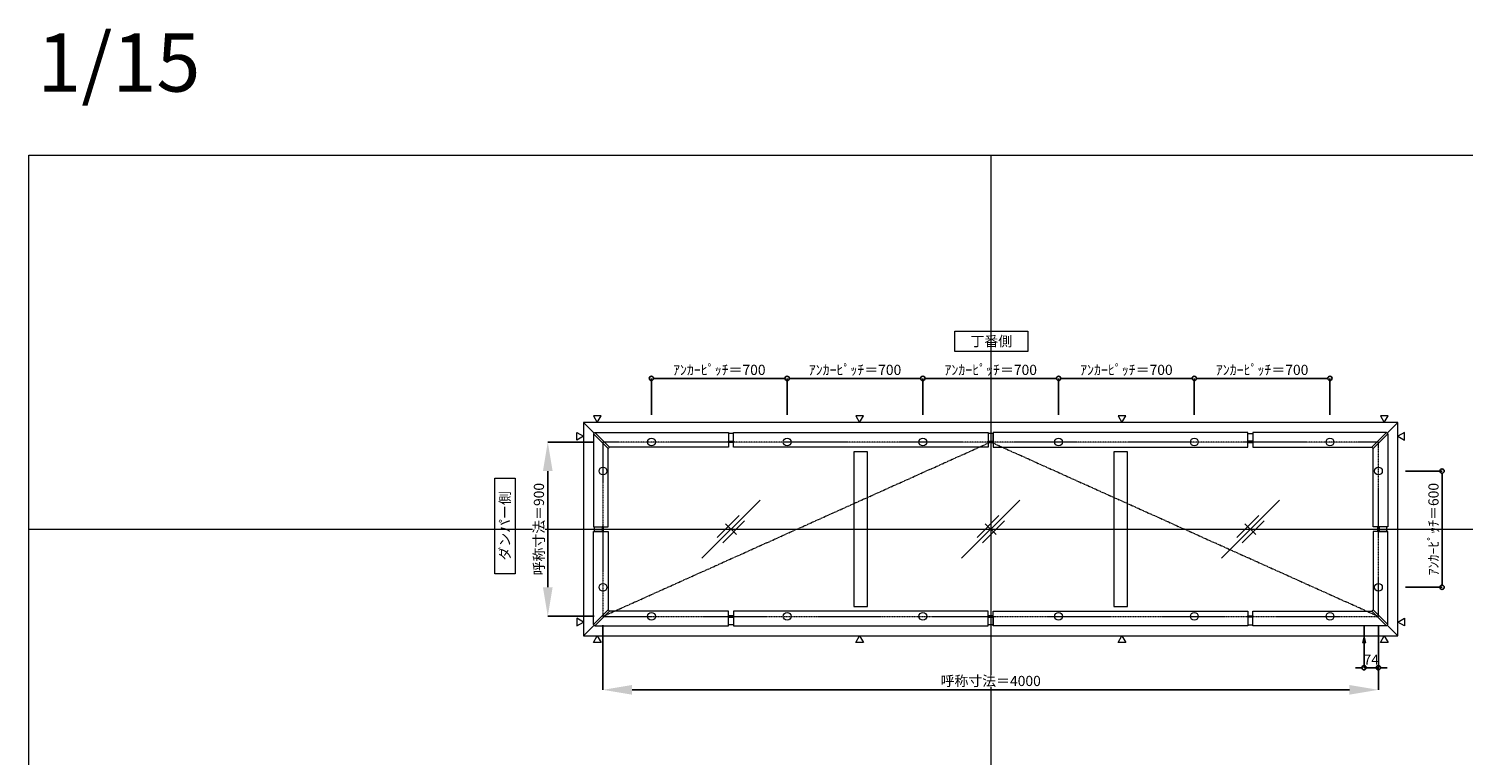
# Model space of a CAD drawing. Units: millimetres. Extents: x -12289 to 82370, y -2748 to 52132.
# Drawn here: x 56639 to 64039, y 28623 to 32374 of the extents above; entities that cross this region are included whole.
import ezdxf

# ---------------------------------------------------------------- set-up
doc = ezdxf.new("R2010")
doc.units = ezdxf.units.MM
doc.header["$LTSCALE"] = 0.3
doc.header["$PDMODE"] = 33
doc.header["$PDSIZE"] = 5
doc.linetypes.add('CENTER', pattern=[50.8, 31.75, -6.35, 6.35, -6.35])
doc.linetypes.add('CENTER2', pattern=[28.575, 19.05, -3.175, 3.175, -3.175])
doc.layers.get('0').update_dxf_attribs({"lineweight": 9})
doc.layers.get('Defpoints').update_dxf_attribs({"lineweight": 9})
doc.layers.add('VP', color=7, linetype='Continuous', lineweight=9, plot=False)
for name, color, linetype, lineweight in [('ガラス02', 141, 'Continuous', 9), ('テキスト', 50, 'Continuous', 9), ('中心線', 210, 'CENTER2', 9), ('型材02', 71, 'Continuous', 9), ('寸法', 10, 'Continuous', 9)]:
    doc.layers.add(name, color=color, linetype=linetype, lineweight=lineweight)
doc.styles.add('TGK-text', font='txt', dxfattribs={"height": 3.5})
doc.dimstyles.new('T-dim', dxfattribs={"dimtxt": 3.5, "dimasz": 1.5, "dimexe": 0, "dimexo": 3, "dimgap": 1, "dimtad": 1, "dimdec": 1, "dimdsep": 46, "dimtxsty": 'TGK-text', "dimblk": 'DOTBLANK', "dimcen": 0, "dimclrt": 2, "dimazin": 2, "dimtfac": 1, "dimtdec": 1, "dimtix": 1, "dimtmove": 2, "dimatfit": 3, "dimldrblk": 'OPEN30', "dimfxl": 1, "dimtolj": 1, "dimtzin": 0, "dimarcsym": 0})
doc.dimstyles.new('T-dimN', dxfattribs={"dimtxt": 3.5, "dimasz": 10, "dimexe": 0, "dimexo": 3, "dimgap": 1, "dimtad": 1, "dimdec": 1, "dimdsep": 46, "dimtxsty": 'TGK-text', "dimcen": 0, "dimclrt": 2, "dimazin": 2, "dimtfac": 1, "dimtdec": 1, "dimtix": 1, "dimtmove": 2, "dimatfit": 3, "dimldrblk": 'OPEN30', "dimfxl": 1, "dimtfill": 1, "dimtolj": 1, "dimtzin": 0, "dimarcsym": 0})

# ---------------------------------------------------------------- blocks, each defined once
blk = doc.blocks.new('縮尺-15')
at = {"layer": 'VP', "insert": (0, 364), "char_height": 300, "width": 506.311, "attachment_point": 1, "style": 'TGK-text'}
blk.add_mtext('1/15', dxfattribs=at)
blk = doc.blocks.new('_DotBlank')
at = {"color": 0, "linetype": 'ByBlock', "lineweight": -2}
blk.add_line((-0.5, 0), (-1, 0), dxfattribs=at)
blk.add_circle((0, 0), 0.5, dxfattribs=at)
blk = doc.blocks.new('*D538')
at = {"layer": 'Defpoints', "color": 0, "transparency": 16777216}
for p in [(63696.1, 30090.5), (63696.1, 29490.5), (63929.4, 29490.5)]:
    blk.add_point(p, dxfattribs=at)
at = {"layer": '寸法', "color": 0, "lineweight": -2, "transparency": 16777216}
for p, q in [((63741.1, 30090.5), (63929.4, 30090.5)), ((63929.4, 30068), (63929.4, 29513)), ((63741.1, 29490.5), (63929.4, 29490.5))]:
    blk.add_line(p, q, dxfattribs=at)
at = {"layer": '寸法', "color": 0, "lineweight": -2, "transparency": 16777216, "xscale": 22.5, "yscale": 22.5, "zscale": 22.5}
for p, rotation in [((63929.4, 30090.5), 90), ((63929.4, 29490.5), 270)]:
    blk.add_blockref('_DotBlank', p, dxfattribs=dict(at, rotation=rotation))
at = {"layer": '寸法', "color": 2, "transparency": 16777216, "insert": (63885.2, 29790.5), "char_height": 52.5, "attachment_point": 5, "rotation": 90, "style": 'TGK-text'}
blk.add_mtext('\\A1;ｱﾝｶｰﾋﾟｯﾁ＝600', dxfattribs=at)
blk = doc.blocks.new('_Open30')
at = {"color": 0, "linetype": 'ByBlock', "lineweight": -2}
for p, q in [((-1, 0.27), (0, 0)), ((0, 0), (-1, -0.27)), ((0, 0), (-1, 0))]:
    blk.add_line(p, q, dxfattribs=at)
blk = doc.blocks.new('*D665')
at = {"layer": 'Defpoints', "color": 0, "transparency": 16777216}
for p in [(59601.1, 30240.5), (59316.4, 29340.5), (59601.1, 29340.5)]:
    blk.add_point(p, dxfattribs=at)
at = {"layer": '寸法', "color": 0, "lineweight": -2, "transparency": 16777216}
for p, q in [((59556.1, 30240.5), (59316.4, 30240.5)), ((59316.4, 30090.5), (59316.4, 29490.5)), ((59556.1, 29340.5), (59316.4, 29340.5))]:
    blk.add_line(p, q, dxfattribs=at)
at = {"layer": '寸法', "color": 0, "transparency": 16777216}
for points in [[(59291.4, 30090.5), (59341.4, 30090.5), (59316.4, 30240.5)], [(59291.4, 29490.5), (59341.4, 29490.5), (59316.4, 29340.5)]]:
    blk.add_solid(points, dxfattribs=at)
at = {"layer": '寸法', "color": 2, "transparency": 16777216, "insert": (59270.6, 29790.5), "char_height": 52.5, "attachment_point": 5, "rotation": 90, "style": 'TGK-text', "bg_fill": 3, "box_fill_scale": 1.1, "bg_fill_color": 256, "bg_fill_true_color": 13158600, "bg_fill_transparency": 0}
blk.add_mtext('\\A1;呼称寸法＝900', dxfattribs=at)
blk = doc.blocks.new('*D678')
at = {"layer": 'Defpoints', "color": 0, "transparency": 16777216}
for p in [(60551.1, 30568.7), (59851.1, 30335.5), (60551.1, 30335.5)]:
    blk.add_point(p, dxfattribs=at)
at = {"layer": '寸法', "color": 0, "lineweight": -2, "transparency": 16777216}
for p, q in [((59851.1, 30380.5), (59851.1, 30568.7)), ((59873.6, 30568.7), (60528.6, 30568.7)), ((60551.1, 30380.5), (60551.1, 30568.7))]:
    blk.add_line(p, q, dxfattribs=at)
at = {"layer": '寸法', "color": 0, "lineweight": -2, "transparency": 16777216, "xscale": 22.5, "yscale": 22.5, "zscale": 22.5, "rotation": 180}
blk.add_blockref('_DotBlank', (59851.1, 30568.7), dxfattribs=at)
at = {"layer": '寸法', "color": 0, "lineweight": -2, "transparency": 16777216, "xscale": 22.5, "yscale": 22.5, "zscale": 22.5}
blk.add_blockref('_DotBlank', (60551.1, 30568.7), dxfattribs=at)
at = {"layer": '寸法', "color": 2, "transparency": 16777216, "insert": (60201.1, 30612.9), "char_height": 52.5, "attachment_point": 5, "style": 'TGK-text'}
blk.add_mtext('\\A1;ｱﾝｶｰﾋﾟｯﾁ＝700', dxfattribs=at)
blk = doc.blocks.new('*D679')
at = {"layer": 'Defpoints', "color": 0, "transparency": 16777216}
for p in [(60551.1, 30568.7), (60551.1, 30335.5), (61251.1, 30335.5)]:
    blk.add_point(p, dxfattribs=at)
at = {"layer": '寸法', "color": 0, "lineweight": -2, "transparency": 16777216}
for p, q in [((60551.1, 30380.5), (60551.1, 30568.7)), ((61228.6, 30568.7), (60573.6, 30568.7)), ((61251.1, 30380.5), (61251.1, 30568.7))]:
    blk.add_line(p, q, dxfattribs=at)
at = {"layer": '寸法', "color": 0, "lineweight": -2, "transparency": 16777216, "xscale": 22.5, "yscale": 22.5, "zscale": 22.5, "rotation": 180}
blk.add_blockref('_DotBlank', (60551.1, 30568.7), dxfattribs=at)
at = {"layer": '寸法', "color": 0, "lineweight": -2, "transparency": 16777216, "xscale": 22.5, "yscale": 22.5, "zscale": 22.5}
blk.add_blockref('_DotBlank', (61251.1, 30568.7), dxfattribs=at)
at = {"layer": '寸法', "color": 2, "transparency": 16777216, "insert": (60901.1, 30612.9), "char_height": 52.5, "attachment_point": 5, "style": 'TGK-text'}
blk.add_mtext('\\A1;ｱﾝｶｰﾋﾟｯﾁ＝700', dxfattribs=at)
blk = doc.blocks.new('*D680')
at = {"layer": 'Defpoints', "color": 0, "transparency": 16777216}
for p in [(61251.1, 30568.7), (61251.1, 30335.5), (61951.1, 30335.5)]:
    blk.add_point(p, dxfattribs=at)
at = {"layer": '寸法', "color": 0, "lineweight": -2, "transparency": 16777216}
for p, q in [((61251.1, 30380.5), (61251.1, 30568.7)), ((61928.6, 30568.7), (61273.6, 30568.7)), ((61951.1, 30380.5), (61951.1, 30568.7))]:
    blk.add_line(p, q, dxfattribs=at)
at = {"layer": '寸法', "color": 0, "lineweight": -2, "transparency": 16777216, "xscale": 22.5, "yscale": 22.5, "zscale": 22.5, "rotation": 180}
blk.add_blockref('_DotBlank', (61251.1, 30568.7), dxfattribs=at)
at = {"layer": '寸法', "color": 0, "lineweight": -2, "transparency": 16777216, "xscale": 22.5, "yscale": 22.5, "zscale": 22.5}
blk.add_blockref('_DotBlank', (61951.1, 30568.7), dxfattribs=at)
at = {"layer": '寸法', "color": 2, "transparency": 16777216, "insert": (61601.1, 30612.9), "char_height": 52.5, "attachment_point": 5, "style": 'TGK-text'}
blk.add_mtext('\\A1;ｱﾝｶｰﾋﾟｯﾁ＝700', dxfattribs=at)
blk = doc.blocks.new('*D681')
at = {"layer": 'Defpoints', "color": 0, "transparency": 16777216}
for p in [(61951.1, 30568.7), (61951.1, 30335.5), (62651.1, 30335.5)]:
    blk.add_point(p, dxfattribs=at)
at = {"layer": '寸法', "color": 0, "lineweight": -2, "transparency": 16777216}
for p, q in [((61951.1, 30380.5), (61951.1, 30568.7)), ((62628.6, 30568.7), (61973.6, 30568.7)), ((62651.1, 30380.5), (62651.1, 30568.7))]:
    blk.add_line(p, q, dxfattribs=at)
at = {"layer": '寸法', "color": 0, "lineweight": -2, "transparency": 16777216, "xscale": 22.5, "yscale": 22.5, "zscale": 22.5, "rotation": 180}
blk.add_blockref('_DotBlank', (61951.1, 30568.7), dxfattribs=at)
at = {"layer": '寸法', "color": 0, "lineweight": -2, "transparency": 16777216, "xscale": 22.5, "yscale": 22.5, "zscale": 22.5}
blk.add_blockref('_DotBlank', (62651.1, 30568.7), dxfattribs=at)
at = {"layer": '寸法', "color": 2, "transparency": 16777216, "insert": (62301.1, 30612.9), "char_height": 52.5, "attachment_point": 5, "style": 'TGK-text'}
blk.add_mtext('\\A1;ｱﾝｶｰﾋﾟｯﾁ＝700', dxfattribs=at)
blk = doc.blocks.new('*D682')
at = {"layer": 'Defpoints', "color": 0, "transparency": 16777216}
for p in [(62651.1, 30568.7), (62651.1, 30335.5), (63351.1, 30335.5)]:
    blk.add_point(p, dxfattribs=at)
at = {"layer": '寸法', "color": 0, "lineweight": -2, "transparency": 16777216}
for p, q in [((62651.1, 30380.5), (62651.1, 30568.7)), ((63328.6, 30568.7), (62673.6, 30568.7)), ((63351.1, 30380.5), (63351.1, 30568.7))]:
    blk.add_line(p, q, dxfattribs=at)
at = {"layer": '寸法', "color": 0, "lineweight": -2, "transparency": 16777216, "xscale": 22.5, "yscale": 22.5, "zscale": 22.5, "rotation": 180}
blk.add_blockref('_DotBlank', (62651.1, 30568.7), dxfattribs=at)
at = {"layer": '寸法', "color": 0, "lineweight": -2, "transparency": 16777216, "xscale": 22.5, "yscale": 22.5, "zscale": 22.5}
blk.add_blockref('_DotBlank', (63351.1, 30568.7), dxfattribs=at)
at = {"layer": '寸法', "color": 2, "transparency": 16777216, "insert": (63001.1, 30612.9), "char_height": 52.5, "attachment_point": 5, "style": 'TGK-text'}
blk.add_mtext('\\A1;ｱﾝｶｰﾋﾟｯﾁ＝700', dxfattribs=at)
blk = doc.blocks.new('*D691')
at = {"layer": 'Defpoints', "color": 0, "transparency": 16777216}
for p in [(59601.1, 29340.5), (63601.1, 29340.5), (63601.1, 28961.1)]:
    blk.add_point(p, dxfattribs=at)
at = {"layer": '寸法', "color": 0, "lineweight": -2, "transparency": 16777216}
for p, q in [((59601.1, 29295.5), (59601.1, 28961.1)), ((63601.1, 29295.5), (63601.1, 28961.1)), ((59751.1, 28961.1), (63451.1, 28961.1))]:
    blk.add_line(p, q, dxfattribs=at)
at = {"layer": '寸法', "color": 0, "transparency": 16777216}
for points in [[(59751.1, 28986.1), (59751.1, 28936.1), (59601.1, 28961.1)], [(63451.1, 28986.1), (63451.1, 28936.1), (63601.1, 28961.1)]]:
    blk.add_solid(points, dxfattribs=at)
at = {"layer": '寸法', "color": 2, "transparency": 16777216, "insert": (61601.1, 29006.9), "char_height": 52.5, "attachment_point": 5, "style": 'TGK-text', "bg_fill": 3, "box_fill_scale": 1.1, "bg_fill_color": 256, "bg_fill_true_color": 13158600, "bg_fill_transparency": 0}
blk.add_mtext('\\A1;呼称寸法＝4000', dxfattribs=at)
blk = doc.blocks.new('*D692')
at = {"layer": 'Defpoints', "color": 0, "transparency": 16777216}
for p in [(63527.1, 29340.5), (63601.1, 29340.5), (63527.1, 29075.3)]:
    blk.add_point(p, dxfattribs=at)
at = {"layer": '寸法', "color": 0, "lineweight": -2, "transparency": 16777216}
for p, q in [((63527.1, 29295.5), (63527.1, 29075.3)), ((63601.1, 29295.5), (63601.1, 29075.3)), ((63504.6, 29075.3), (63482.1, 29075.3)), ((63601.1, 29075.3), (63527.1, 29075.3)), ((63623.6, 29075.3), (63646.1, 29075.3))]:
    blk.add_line(p, q, dxfattribs=at)
at = {"layer": '寸法', "color": 0, "lineweight": -2, "transparency": 16777216, "xscale": 22.5, "yscale": 22.5, "zscale": 22.5}
blk.add_blockref('_DotBlank', (63527.1, 29075.3), dxfattribs=at)
at = {"layer": '寸法', "color": 0, "lineweight": -2, "transparency": 16777216, "xscale": 22.5, "yscale": 22.5, "zscale": 22.5, "rotation": 180}
blk.add_blockref('_DotBlank', (63601.1, 29075.3), dxfattribs=at)
at = {"layer": '寸法', "color": 2, "transparency": 16777216, "insert": (63564.1, 29116.6), "char_height": 52.5, "attachment_point": 5, "style": 'TGK-text'}
blk.add_mtext('\\A1;74', dxfattribs=at)
blk = doc.blocks.new('ガラスマーク')
at = {"layer": 'ガラス02', "linetype": 'ByBlock'}
for p, q in [((150, 150), (-150, -150)), ((-70.7, -42.4), (42.4, 70.7)), ((-42.4, -70.7), (70.7, 42.4)), ((28.3, -28.3), (-28.3, 28.3))]:
    blk.add_line(p, q, dxfattribs=at)

msp = doc.modelspace()

# ---------------------------------------------------------------- linework, layer by layer
at = {"layer": 'VP'}
for p, q in [((61601.15, 31720.49), (61601.15, 23860.49)), ((56638.65, 29790.49), (68563.65, 29790.49))]:
    msp.add_line(p, q, dxfattribs=at)
msp.add_lwpolyline([(56638.65, 31720.49), (68563.65, 31720.49), (68563.65, 23860.49), (56638.65, 23860.49)], close=True, dxfattribs=at)
at = {"layer": 'テキスト'}
for points in [[(59551.32, 30374.82), (59571.15, 30340.49), (59590.97, 30374.82)], [(60904.66, 30374.82), (60924.48, 30340.49), (60944.3, 30374.82)], [(62257.99, 30374.82), (62277.81, 30340.49), (62297.63, 30374.82)], [(63611.32, 30374.82), (63631.15, 30340.49), (63650.97, 30374.82)], [(63735.48, 30290.31), (63701.15, 30270.49), (63735.48, 30250.67)], [(63735.48, 29290.67), (63701.15, 29310.49), (63735.48, 29330.31)]]:
    msp.add_lwpolyline(points, close=True, dxfattribs=at)
for centre in [(59851.14, 30240.49), (60551.14, 30240.49), (61251.14, 30240.49), (61951.14, 30240.49), (62651.14, 30240.49), (63351.14, 30240.49), (59601.15, 30090.49), (63601.15, 30090.49), (59601.15, 29490.49), (63601.15, 29490.49)]:
    msp.add_circle(centre, 20.04, dxfattribs=at)
at = {"layer": '型材02'}
for p, q in [((59501.15, 30340.49), (59556.18, 30285.46)), ((63646.11, 30285.46), (63701.15, 30340.49)), ((59501.15, 29240.49), (59556.18, 29295.53)), ((63646.11, 29295.53), (63701.15, 29240.49))]:
    msp.add_line(p, q, dxfattribs=at)
for points in [[(60249.21, 30244.79), (60274.21, 30244.79), (60274.21, 30284.29), (60249.21, 30284.29)], [(60274.21, 30288.99), (61588.65, 30288.99), (61588.65, 30213.99), (60274.21, 30213.99)], [(61588.65, 30244.79), (61613.65, 30244.79), (61613.65, 30284.29), (61588.65, 30284.29)], [(62928.08, 30288.99), (61613.65, 30288.99), (61613.65, 30213.99), (62928.08, 30213.99)], [(62953.08, 30244.79), (62928.08, 30244.79), (62928.08, 30284.29), (62953.08, 30284.29)], [(63642.57, 30288.99), (62953.08, 30288.99), (62953.08, 30213.99), (63567.57, 30213.99)], [(63649.65, 30281.92), (63642.57, 30288.99), (63567.57, 30213.99), (63574.65, 30206.92)], [(63649.65, 30281.92), (63649.65, 29802.99), (63574.65, 29802.99), (63574.65, 30206.92)], [(60249.21, 30244.79), (60274.21, 30244.79), (60274.21, 30237.39), (60249.21, 30237.39)], [(61588.65, 30244.79), (61613.65, 30244.79), (61613.65, 30237.39), (61588.65, 30237.39)], [(62953.08, 30244.79), (62928.08, 30244.79), (62928.08, 30237.39), (62953.08, 30237.39)], [(60895.77, 29391.99), (60965.77, 29391.99), (60965.77, 30188.99), (60895.77, 30188.99)], [(62236.15, 29391.99), (62306.15, 29391.99), (62306.15, 30188.99), (62236.15, 30188.99)], [(63605.45, 29802.99), (63605.45, 29777.99), (63598.05, 29777.99), (63598.05, 29802.99)], [(63605.45, 29802.99), (63605.45, 29777.99), (63644.95, 29777.99), (63644.95, 29802.99)]]:
    msp.add_lwpolyline(points, close=True, dxfattribs=at)

# ---------------------------------------------------------------- block references
at = {"layer": 'VP'}
msp.add_blockref('縮尺-15', (56682.66, 31985.47), dxfattribs=at)
at = {"layer": 'ガラス02'}
for p in [(60261.15, 29790.49), (61601.15, 29790.49), (62941.15, 29790.49)]:
    msp.add_blockref('ガラスマーク', p, dxfattribs=at)

# ---------------------------------------------------------------- texts
at = {"layer": 'テキスト', "insert": (61442.95, 30786.95), "char_height": 52.5, "width": 323.0498, "attachment_point": 1, "style": 'TGK-text', "bg_fill": 16, "box_fill_scale": 1.5, "bg_fill_color": 256, "bg_fill_transparency": 0}
msp.add_mtext('\\pxqc;丁番側', dxfattribs=at)
at = {"layer": 'テキスト', "insert": (59068.97, 29586.75), "char_height": 52.5, "width": 441.1301, "attachment_point": 1, "rotation": 90, "style": 'TGK-text', "bg_fill": 16, "box_fill_scale": 1.5, "bg_fill_color": 256, "bg_fill_transparency": 0}
msp.add_mtext('\\pxqc;ダンパー側', dxfattribs=at)

# ---------------------------------------------------------------- dimensions: what is measured, and where the dimension line sits
at = {"layer": '寸法'}
for base, p1, p2, angle, picture, middle in [((60551.14, 30568.72), (59851.14, 30335.49), (60551.14, 30335.49), 180, '*D678', (60201.14, 30612.9)), ((63929.37, 29490.49), (63696.15, 30090.49), (63696.15, 29490.49), 90, '*D538', (63885.19, 29790.49))]:
    dim = msp.add_linear_dim(base=base, p1=p1, p2=p2, angle=angle, text='ｱﾝｶｰﾋﾟｯﾁ＝<>', dimstyle='T-dim', dxfattribs=at)
    dim.commit()
    dim.dimension.update_dxf_attribs({"geometry": picture, "text_midpoint": middle})
for base, p1, p2, picture, middle in [((60551.14, 30568.72), (61251.14, 30335.49), (60551.14, 30335.49), '*D679', (60901.14, 30612.9)), ((61251.14, 30568.72), (61951.14, 30335.49), (61251.14, 30335.49), '*D680', (61601.14, 30612.9)), ((61951.14, 30568.72), (62651.14, 30335.49), (61951.14, 30335.49), '*D681', (62301.14, 30612.9)), ((62651.14, 30568.72), (63351.14, 30335.49), (62651.14, 30335.49), '*D682', (63001.14, 30612.9))]:
    dim = msp.add_linear_dim(base=base, p1=p1, p2=p2, text='ｱﾝｶｰﾋﾟｯﾁ＝<>', dimstyle='T-dim', dxfattribs=at)
    dim.commit()
    dim.dimension.update_dxf_attribs({"geometry": picture, "text_midpoint": middle})

# ---------------------------------------------------------------- next in the draw order: dimensions: what is measured, and where the dimension line sits
dim = msp.add_linear_dim(base=(59316.38, 29340.49), p1=(59601.15, 30240.49), p2=(59601.15, 29340.49), angle=90, text='呼称寸法＝<>', dimstyle='T-dimN', dxfattribs=at)
dim.commit()
dim.dimension.update_dxf_attribs({"geometry": '*D665', "text_midpoint": (59270.59, 29790.49)})

# ---------------------------------------------------------------- next in the draw order: linework, layer by layer
at = {"layer": 'テキスト'}
for points in [[(59466.81, 30290.31), (59501.15, 30270.49), (59466.81, 30250.67)], [(59466.81, 29290.67), (59501.15, 29310.49), (59466.81, 29330.31)]]:
    msp.add_lwpolyline(points, close=True, dxfattribs=at)
at = {"layer": '型材02'}
for points in [[(59552.65, 30281.92), (59559.72, 30288.99), (59634.72, 30213.99), (59627.65, 30206.92)], [(59552.65, 30281.92), (59552.65, 29802.99), (59627.65, 29802.99), (59627.65, 30206.92)], [(59559.72, 30288.99), (60249.21, 30288.99), (60249.21, 30213.99), (59634.72, 30213.99)], [(59596.85, 29802.99), (59596.85, 29777.99), (59557.35, 29777.99), (59557.35, 29802.99)], [(59596.85, 29802.99), (59596.85, 29777.99), (59604.25, 29777.99), (59604.25, 29802.99)]]:
    msp.add_lwpolyline(points, close=True, dxfattribs=at)

# ---------------------------------------------------------------- next in the draw order: dimensions: what is measured, and where the dimension line sits
at = {"layer": '寸法'}
dim = msp.add_linear_dim(base=(63601.15, 28961.1), p1=(59601.15, 29340.49), p2=(63601.15, 29340.49), text='呼称寸法＝<>', dimstyle='T-dimN', dxfattribs=at)
dim.commit()
dim.dimension.update_dxf_attribs({"geometry": '*D691', "text_midpoint": (61601.15, 29006.88)})

# ---------------------------------------------------------------- next in the draw order: linework, layer by layer
at = {"layer": 'テキスト'}
for points in [[(59551.32, 29206.16), (59571.15, 29240.49), (59590.97, 29206.16)], [(60904.66, 29206.16), (60924.48, 29240.49), (60944.3, 29206.16)], [(62257.99, 29206.16), (62277.81, 29240.49), (62297.63, 29206.16)], [(63536.09, 29206.16), (63527.15, 29240.49), (63518.2, 29206.16)], [(63611.32, 29206.16), (63631.15, 29240.49), (63650.97, 29206.16)]]:
    msp.add_lwpolyline(points, close=True, dxfattribs=at)
for centre in [(59851.14, 29340.49), (60551.14, 29340.49), (61251.14, 29340.49), (61951.14, 29340.49), (62651.14, 29340.49), (63351.14, 29340.49)]:
    msp.add_circle(centre, 20.04, dxfattribs=at)
at = {"layer": '中心線'}
msp.add_lwpolyline([(59601.15, 29340.49), (63601.15, 29340.49), (63601.15, 30240.49), (59601.15, 30240.49)], close=True, dxfattribs=at)
at = {"layer": '中心線', "linetype": 'CENTER'}
msp.add_lwpolyline([(59601.15, 29340.49), (61601.15, 30240.49), (63601.15, 29340.49)], dxfattribs=at)
at = {"layer": '型材02'}
for points in [[(59501.15, 29240.49), (63701.15, 29240.49), (63701.15, 30340.49), (59501.15, 30340.49)], [(59552.65, 29299.06), (59552.65, 29777.99), (59627.65, 29777.99), (59627.65, 29374.06)], [(63649.65, 29299.06), (63649.65, 29777.99), (63574.65, 29777.99), (63574.65, 29374.06)], [(59552.65, 29299.06), (59559.72, 29291.99), (59634.72, 29366.99), (59627.65, 29374.06)], [(59559.72, 29291.99), (60249.21, 29291.99), (60249.21, 29366.99), (59634.72, 29366.99)], [(60249.21, 29336.19), (60274.21, 29336.19), (60274.21, 29343.59), (60249.21, 29343.59)], [(60249.21, 29336.19), (60274.21, 29336.19), (60274.21, 29296.69), (60249.21, 29296.69)], [(60274.21, 29291.99), (61588.65, 29291.99), (61588.65, 29366.99), (60274.21, 29366.99)], [(61588.65, 29336.19), (61613.65, 29336.19), (61613.65, 29343.59), (61588.65, 29343.59)], [(61588.65, 29336.19), (61613.65, 29336.19), (61613.65, 29296.69), (61588.65, 29296.69)], [(62928.08, 29291.99), (61613.65, 29291.99), (61613.65, 29366.99), (62928.08, 29366.99)], [(62953.08, 29336.19), (62928.08, 29336.19), (62928.08, 29343.59), (62953.08, 29343.59)], [(62953.08, 29336.19), (62928.08, 29336.19), (62928.08, 29296.69), (62953.08, 29296.69)], [(63642.57, 29291.99), (62953.08, 29291.99), (62953.08, 29366.99), (63567.57, 29366.99)], [(63649.65, 29299.06), (63642.57, 29291.99), (63567.57, 29366.99), (63574.65, 29374.06)]]:
    msp.add_lwpolyline(points, close=True, dxfattribs=at)

# ---------------------------------------------------------------- next in the draw order: dimensions: what is measured, and where the dimension line sits
at = {"layer": '寸法'}
dim = msp.add_linear_dim(base=(63527.15, 29075.33), p1=(63601.15, 29340.49), p2=(63527.15, 29340.49), dimstyle='T-dim', dxfattribs=at)
dim.commit()
dim.dimension.update_dxf_attribs({"geometry": '*D692', "text_midpoint": (63564.15, 29116.58)})

doc.saveas('drawing.dxf')
